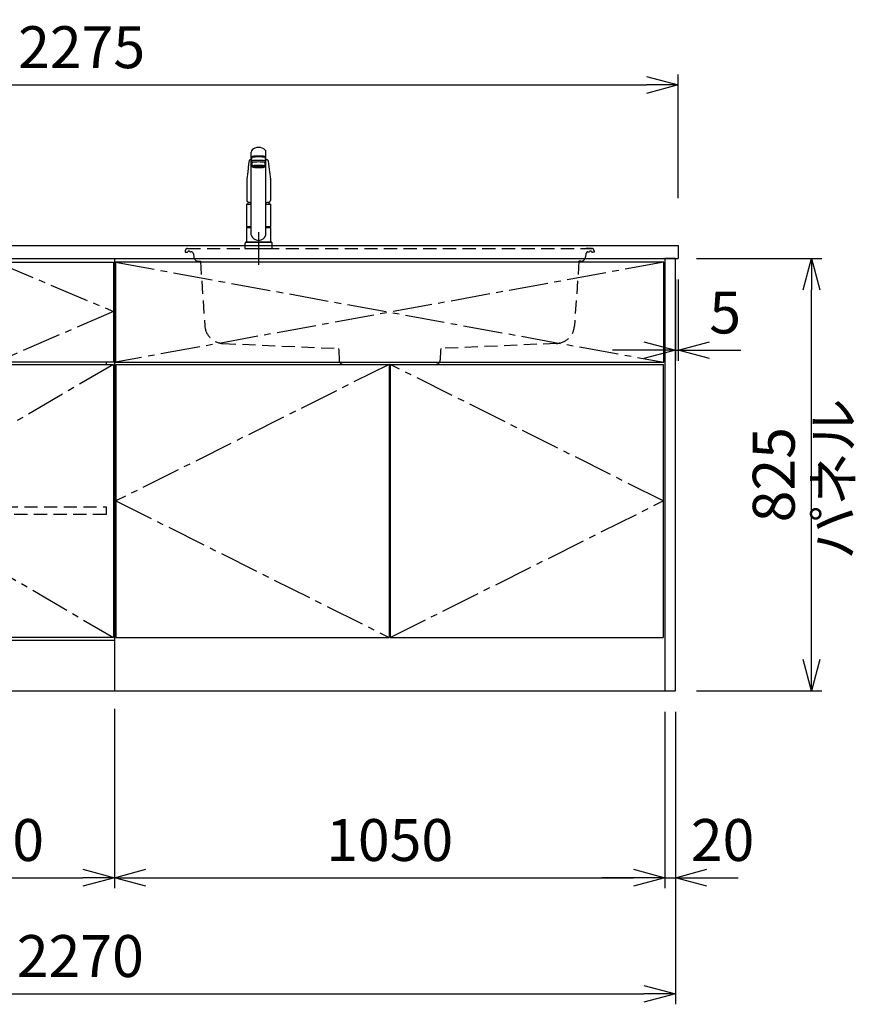
# Model space of a CAD drawing. Extents: x -4482 to 19855, y -3878 to 14367.
# Drawn here: x 2569 to 4163, y 852 to 2731 of the extents above; entities that cross this region are included whole.
import ezdxf

# ---------------------------------------------------------------- set-up
doc = ezdxf.new("R2010")
doc.units = 0
doc.header["$LTSCALE"] = 100
doc.header["$MEASUREMENT"] = 0
doc.header["$PDMODE"] = 3
for name, pattern in [('CENTER2', [1.125, 0.75, -0.125, 0.125, -0.125]), ('CONTINUOUS-F', [0]), ('HIDDEN', [0.375, 0.25, -0.125]), ('PHANTOM', [2.5, 1.25, -0.25, 0.25, -0.25, 0.25, -0.25])]:
    doc.linetypes.add(name, pattern=pattern)
doc.layers.get('0').update_dxf_attribs({"linetype": 'CONTINUOUS'})
doc.layers.get('Defpoints').update_dxf_attribs({"linetype": 'CONTINUOUS'})
for name, color, linetype in [('CEN', 2, 'CENTER2'), ('DIM', 1, 'CONTINUOUS'), ('DIMTEXT', 7, 'CONTINUOUS'), ('HID', 3, 'HIDDEN'), ('THN', 4, 'CONTINUOUS')]:
    doc.layers.add(name, color=color, linetype=linetype)
doc.styles.get("Standard").update_dxf_attribs({"font": 'TXT.shx', "width": 0.7, "bigfont": 'BIGFONT.shx'})
doc.dimstyles.get("Standard").update_dxf_attribs({"dimscale": 40, "dimtxt": 2, "dimasz": 1.5, "dimexe": 0.5, "dimexo": 1, "dimgap": 0.8, "dimtad": 1, "dimdec": 1, "dimdsep": 46, "dimtxsty": 'Standard', "dimblk": 'OPEN30', "dimcen": 0, "dimclrd": 1, "dimclre": 1, "dimclrt": 7, "dimadec": 1, "dimazin": 2, "dimtm": 0.5, "dimtfac": 1, "dimtdec": 1, "dimtmove": 1, "dimatfit": 3, "dimldrblk": 'OPEN30', "dimfxl": 0, "dimtolj": 1, "dimlwd": -1, "dimlwe": -1, "dimarcsym": 0})

# ---------------------------------------------------------------- blocks, each defined once
blk = doc.blocks.new('A$C3AB03681')
for p, q in [((0, 825), (0, 0)), ((0, 825), (1050, 825)), ((1050, 825), (1050, 0)), ((0, 0), (1050, 0))]:
    blk.add_line(p, q)
at = {"layer": 'CEN'}
for p, q in [((2, 818), (1048, 627)), ((1048, 818), (2, 627)), ((524, 623), (3, 362.5)), ((1047, 362.5), (526, 623)), ((3, 362.5), (524, 102)), ((526, 102), (1047, 362.5))]:
    blk.add_line(p, q, dxfattribs=at)
at = {"layer": 'THN'}
for p, q in [((3, 623), (3, 102)), ((3, 623), (524, 623)), ((524, 623), (524, 102)), ((526, 623), (526, 102)), ((526, 623), (1047, 623)), ((1047, 623), (1047, 102)), ((3, 102), (524, 102)), ((526, 102), (1047, 102))]:
    blk.add_line(p, q, dxfattribs=at)
blk.add_lwpolyline([(2, 627), (1048, 627), (1048, 818), (2, 818)], close=True, dxfattribs=at)
blk = doc.blocks.new('_Open30')
at = {"color": 0, "linetype": 'ByBlock', "lineweight": -2}
for p, q in [((-1, 0.268), (0, 0)), ((0, 0), (-1, -0.268)), ((0, 0), (-1, 0))]:
    blk.add_line(p, q, dxfattribs=at)
blk = doc.blocks.new('*D54')
at = {"layer": 'Defpoints', "color": 0}
for p in [(2300, 1450), (2750, 1455.7), (2750, 1093.5)]:
    blk.add_point(p, dxfattribs=at)
at = {"layer": 'DIM', "color": 1}
for p, q in [((2300, 1410), (2300, 1073.5)), ((2750, 1415.7), (2750, 1073.5)), ((2360, 1093.5), (2690, 1093.5))]:
    blk.add_line(p, q, dxfattribs=at)
at = {"layer": 'DIM', "color": 1, "xscale": 60, "yscale": 60, "zscale": 60, "rotation": 180}
blk.add_blockref('_Open30', (2300, 1093.5), dxfattribs=at)
at = {"layer": 'DIM', "color": 1, "xscale": 60, "yscale": 60, "zscale": 60}
blk.add_blockref('_Open30', (2750, 1093.5), dxfattribs=at)
at = {"layer": 'DIM', "color": 7, "insert": (2525, 1165.5), "char_height": 80, "attachment_point": 5}
blk.add_mtext('\\A1;450', dxfattribs=at)
blk = doc.blocks.new('*D55')
at = {"layer": 'Defpoints', "color": 0}
for p in [(2750, 1455.7), (3800, 1450), (3800, 1093.5)]:
    blk.add_point(p, dxfattribs=at)
at = {"layer": 'DIM', "color": 1}
for p, q in [((2750, 1415.7), (2750, 1073.5)), ((3800, 1410), (3800, 1073.5)), ((2810, 1093.5), (3740, 1093.5))]:
    blk.add_line(p, q, dxfattribs=at)
at = {"layer": 'DIM', "color": 1, "xscale": 60, "yscale": 60, "zscale": 60, "rotation": 180}
blk.add_blockref('_Open30', (2750, 1093.5), dxfattribs=at)
at = {"layer": 'DIM', "color": 1, "xscale": 60, "yscale": 60, "zscale": 60}
blk.add_blockref('_Open30', (3800, 1093.5), dxfattribs=at)
at = {"layer": 'DIM', "color": 7, "insert": (3275, 1165.5), "char_height": 80, "attachment_point": 5}
blk.add_mtext('\\A1;1050', dxfattribs=at)
blk = doc.blocks.new('A$C0D2531C0')
for p, q in [((0, 825), (0, 0)), ((0, 825), (450, 825)), ((450, 825), (450, 0)), ((435, 623), (435, 627)), ((0, 97), (450, 97)), ((0, 0), (450, 0))]:
    blk.add_line(p, q)
at = {"layer": 'CEN'}
blk.add_lwpolyline([(225, 627), (2, 724), (225, 818), (448, 724)], close=True, dxfattribs=at)
blk.add_lwpolyline([(448, 623), (3, 362.5), (448, 102)], dxfattribs=at)
at = {"layer": 'HID'}
blk.add_lwpolyline([(16, 351.5), (434, 351.5), (434, 336.5), (16, 336.5)], close=True, dxfattribs=at)
at = {"layer": 'THN'}
for points in [[(2, 627), (2, 818), (448, 818), (448, 627)], [(2, 102), (2, 623), (448, 623), (448, 102)]]:
    blk.add_lwpolyline(points, close=True, dxfattribs=at)
blk = doc.blocks.new('*D68')
at = {"layer": 'Defpoints', "color": 0}
for p in [(3820, 2275), (3825, 2275), (3825, 2100)]:
    blk.add_point(p, dxfattribs=at)
at = {"layer": 'DIM', "color": 1}
for p, q in [((3820, 2235), (3820, 2080)), ((3825, 2235), (3825, 2080)), ((3760, 2100), (3700, 2100)), ((3820, 2100), (3825, 2100)), ((3885, 2100), (3945, 2100))]:
    blk.add_line(p, q, dxfattribs=at)
at = {"layer": 'DIM', "color": 1, "xscale": 60, "yscale": 60, "zscale": 60}
blk.add_blockref('_Open30', (3820, 2100), dxfattribs=at)
at = {"layer": 'DIM', "color": 1, "xscale": 60, "yscale": 60, "zscale": 60, "rotation": 180}
blk.add_blockref('_Open30', (3825, 2100), dxfattribs=at)
at = {"layer": 'DIM', "color": 7, "insert": (3915, 2172), "char_height": 80, "attachment_point": 5}
blk.add_mtext('\\A1;5', dxfattribs=at)
blk = doc.blocks.new('*D69')
at = {"layer": 'Defpoints', "color": 0}
for p in [(3820, 2275), (4079.6, 2275), (3820, 1450)]:
    blk.add_point(p, dxfattribs=at)
at = {"layer": 'DIM', "color": 1}
for p, q in [((3860, 2275), (4099.6, 2275)), ((4079.6, 1510), (4079.6, 2215)), ((3860, 1450), (4099.6, 1450))]:
    blk.add_line(p, q, dxfattribs=at)
at = {"layer": 'DIM', "color": 1, "xscale": 60, "yscale": 60, "zscale": 60}
for p, rotation in [((4079.6, 2275), 90), ((4079.6, 1450), 270)]:
    blk.add_blockref('_Open30', p, dxfattribs=dict(at, rotation=rotation))
at = {"layer": 'DIM', "color": 7, "insert": (4007.6, 1862.5), "char_height": 80, "attachment_point": 5, "rotation": 90}
blk.add_mtext('\\A1;825', dxfattribs=at)
blk = doc.blocks.new('*D70')
at = {"color": 1}
for p, q in [((3800, 1410), (3800, 1073.5)), ((3820, 1410), (3820, 1073.5)), ((3740, 1093.5), (3680, 1093.5)), ((3800, 1093.5), (3820, 1093.5)), ((3880, 1093.5), (3940, 1093.5))]:
    blk.add_line(p, q, dxfattribs=at)
at = {"layer": 'Defpoints', "color": 0}
for p in [(3800, 1450), (3820, 1450), (3820, 1093.5)]:
    blk.add_point(p, dxfattribs=at)
at = {"color": 1, "xscale": 60, "yscale": 60, "zscale": 60}
blk.add_blockref('_Open30', (3800, 1093.5), dxfattribs=at)
at = {"color": 1, "xscale": 60, "yscale": 60, "zscale": 60, "rotation": 180}
blk.add_blockref('_Open30', (3820, 1093.5), dxfattribs=at)
at = {"color": 7, "insert": (3910, 1165.5), "char_height": 80, "attachment_point": 5}
blk.add_mtext('\\A1;20', dxfattribs=at)
blk = doc.blocks.new('*D96')
at = {"color": 1}
for p, q in [((1550, 2390), (1550, 2626.2)), ((3825, 2390), (3825, 2626.2)), ((1610, 2606.2), (3765, 2606.2))]:
    blk.add_line(p, q, dxfattribs=at)
at = {"layer": 'Defpoints', "color": 0}
for p in [(3825, 2606.2), (1550, 2350), (3825, 2350)]:
    blk.add_point(p, dxfattribs=at)
at = {"color": 1, "xscale": 60, "yscale": 60, "zscale": 60, "rotation": 180}
blk.add_blockref('_Open30', (1550, 2606.2), dxfattribs=at)
at = {"color": 1, "xscale": 60, "yscale": 60, "zscale": 60}
blk.add_blockref('_Open30', (3825, 2606.2), dxfattribs=at)
at = {"color": 7, "insert": (2687.5, 2678.2), "char_height": 80, "attachment_point": 5}
blk.add_mtext('\\A1;2275', dxfattribs=at)
blk = doc.blocks.new('*D97')
at = {"color": 1}
for p, q in [((1550, 1410), (1550, 852.1)), ((3820, 1410), (3820, 852.1)), ((1610, 872.1), (3760, 872.1))]:
    blk.add_line(p, q, dxfattribs=at)
at = {"layer": 'Defpoints', "color": 0}
for p in [(1550, 1450), (3820, 1450), (3820, 872.1)]:
    blk.add_point(p, dxfattribs=at)
at = {"color": 1, "xscale": 60, "yscale": 60, "zscale": 60, "rotation": 180}
blk.add_blockref('_Open30', (1550, 872.1), dxfattribs=at)
at = {"color": 1, "xscale": 60, "yscale": 60, "zscale": 60}
blk.add_blockref('_Open30', (3820, 872.1), dxfattribs=at)
at = {"color": 7, "insert": (2685, 944.1), "char_height": 80, "attachment_point": 5}
blk.add_mtext('\\A1;2270', dxfattribs=at)
blk = doc.blocks.new('KM5011TEC（正面）')
at = {"lineweight": 25}
for p, q in [((-14, 26.1), (-14, 184)), ((-13.5, 173.4), (-13.5, 166.9)), ((-11, 174.9), (-11, 174.8)), ((13.5, 166.9), (13.5, 173.4)), ((14, 26.1), (14, 184)), ((-13.5, 166.9), (-12, 163.9)), ((-12, 157.4), (-12, 163.9)), ((-11, 155.5), (-12, 157.4)), ((12, 157.4), (11, 155.5)), ((12, 163.9), (13.5, 166.9)), ((12, 163.9), (12, 157.4)), ((-22.5, 41.8), (-22.5, 84.6)), ((22.5, 84.6), (22.5, 41.8)), ((-22.5, 41.8), (-22.2, 41.5)), ((-22.2, 40.5), (-22.5, 40.2)), ((-22.5, 12.8), (-22.5, 40.2)), ((-22.2, 41.5), (-14, 41.5)), ((-14, 40.5), (-22.2, 40.5)), ((-19.6, 41.5), (-19.6, 40.5)), ((14, 41.5), (22.2, 41.5)), ((22.2, 40.5), (14, 40.5)), ((19.5, 41.5), (19.5, 40.5)), ((22.2, 41.5), (22.5, 41.8)), ((22.2, 40.5), (22.5, 40.2)), ((22.5, 40.2), (22.5, 12.8)), ((-22.2, 12.5), (-22.5, 12.8)), ((-22.5, 12), (-22.5, 12.5)), ((22.5, 12.5), (-22.5, 12.5)), ((22.5, 12.8), (22.2, 12.5)), ((22.5, 12.5), (22.5, 12))]:
    blk.add_line(p, q, dxfattribs=at)
for p, q in [((-11, 174.2), (-11, 174.9)), ((11, 174.2), (11, 174.9)), ((-18.1, 167.9), (-18.2, 167.5)), ((-18.1, 167.5), (-18.2, 167.4)), ((-9.4, 154.8), (-9.4, 155.8)), ((9.4, 154.8), (9.4, 155.8)), ((18.1, 167.5), (18.2, 167.4)), ((-22.5, 132.1), (-22.5, 132)), ((-22.5, 132), (-22.5, 129.9)), ((22.5, 132.3), (22.5, 130.2)), ((22.5, 132), (22.5, 132.1)), ((22.5, 132.1), (22.5, 132)), ((22.5, 132), (22.5, 129.9)), ((-22, 85), (-14, 85)), ((14, 85), (22, 85)), ((-22.5, 41.8), (-14, 41.8)), ((14, 41.8), (22.5, 41.8)), ((-26, 0), (26, 0)), ((-24, 12), (24, 12)), ((22.5, 12), (-22.5, 12)), ((22.5, 12.5), (0, 12.5))]:
    blk.add_line(p, q)
at = {"linetype": 'Continuous', "lineweight": 25}
for p, q in [((-22.5, 40.2), (-14, 40.2)), ((14, 40.2), (22.5, 40.2)), ((-22.5, 12.8), (22.5, 12.8)), ((-22.2, 12.5), (22.2, 12.5))]:
    blk.add_line(p, q, dxfattribs=at)
at = {"linetype": 'CONTINUOUS-F'}
for p, q in [((-26, 10), (-26, 0)), ((26, 0), (26, 10))]:
    blk.add_line(p, q, dxfattribs=at)
at = {"flags": 128}
for points in [[(-14, 169.7), (-14.3, 169.6), (-15.1, 169.5), (-15.8, 169.4), (-16.5, 169.2), (-17.1, 168.9), (-17.6, 168.6), (-17.9, 168.2), (-18.1, 167.9)], [(18.1, 167.9), (18, 168), (17.8, 168.4), (17.4, 168.7), (17, 169), (16.3, 169.2), (15.7, 169.4), (14.9, 169.6), (14.1, 169.7), (14, 169.7)], [(-18.2, 167.4), (-19, 161), (-20.7, 146.6), (-22.5, 132.3)], [(18.2, 167.5), (18.1, 167.7), (18.1, 167.9)], [(18.2, 167.4), (19, 161), (20.7, 146.6), (22.5, 132.3)], [(-22.5, 132.4), (-22.5, 132.3), (-22.5, 132.1)], [(-22.5, 132.3), (-22.5, 132.2), (-22.5, 132.1)], [(22.5, 132.1), (22.5, 132.2), (22.5, 132.4)], [(22.5, 132.3), (22.5, 132.2), (22.5, 132.1)], [(-21.4, 89.5), (-21, 89.2), (-20.4, 88.9), (-19.6, 88.6), (-18.7, 88.4), (-17.6, 88.3), (-16.4, 88.1), (-15.2, 88), (-14, 88)], [(14, 88), (14.3, 88), (15.6, 88.1), (16.8, 88.2), (17.9, 88.3), (18.9, 88.5), (19.8, 88.7), (20.6, 89), (21.2, 89.3)]]:
    blk.add_lwpolyline(points, dxfattribs=at)
for centre, radius, start, end in [((-19.8, 91.6), 2.65, 184.1228, 232.757), ((-22, 84.6), 0.5, 90, 180), ((-3.4, 85), 17.1, 167.3462, 180), ((3.4, 85), 17.1, 0, 12.6571), ((19.8, 91.6), 2.71, 306.4835, 355.6449), ((22, 84.6), 0.5, 0, 90)]:
    blk.add_arc(centre, radius, start, end)
at = {"lineweight": 25}
for start, end in [(196.2257, 270), (270, 343.7743)]:
    blk.add_arc((0, 30.2), 14.6, start, end, dxfattribs=at)
at = {"linetype": 'PHANTOM'}
for centre, start, end in [((-24, 10), 90, 180), ((24, 10), 0, 90)]:
    blk.add_arc(centre, 2, start, end, dxfattribs=at)
at = {"lineweight": 25}
for centre, major_axis, ratio, start_param, end_param in [((0, 184), (14, 0), 0.648208, 0, 3.141593), ((0, 174.9), (14, 0), 0.104527, 5.703663, 10.0043), ((0, 173.4), (13.5, 0), 0.104528, 0, 3.141593), ((0, 174.9), (11, 0), 0.104527, 0, 3.141593), ((0, 163.9), (12, 0), 0.104527, 0, 3.141593), ((0, 157.4), (12, 0), 0.104527, 0, 3.141593), ((0, 155.5), (-11, 0), 0.104529, 0, 0.5548), ((0, 155.5), (11, 0), 0.104529, 5.728363, 6.283185)]:
    blk.add_ellipse(centre, major_axis=major_axis, ratio=ratio, start_param=start_param, end_param=end_param, dxfattribs=at)
at = {"linetype": 'Continuous', "lineweight": 25}
blk.add_ellipse((0, 166.9), major_axis=(13.5, 0), ratio=0.104528, start_param=0, end_param=3.141593, dxfattribs=at)
at = {"lineweight": 13}
blk.add_ellipse((0, 155.5), major_axis=(11, 0), ratio=0.104529, start_param=0, end_param=3.141593, dxfattribs=at)
for centre, major_axis, ratio, start_param, end_param in [((0, 155.5), (-10, 0), 0.104527, 2.779021, 6.645721), ((0, 154.8), (-9.35, 0), 0.104564, 3.141593, 6.283185)]:
    blk.add_ellipse(centre, major_axis=major_axis, ratio=ratio, start_param=start_param, end_param=end_param)
for major_axis, ratio in [((9.35, 0), 0.104551), ((-8, 0), 0.104565)]:
    blk.add_ellipse((0, 154.8), major_axis=major_axis, ratio=ratio)
for points in [[(-22.5, 129.9), (-22.5, 117.1), (-22.5, 104.3), (-22.5, 91.5)], [(22.5, 129.9), (22.5, 117.1), (22.5, 104.3), (22.5, 91.5)]]:
    blk.add_open_spline(points, degree=3)
at = {"layer": 'CEN'}
blk.add_line((0, 31), (0, -31), dxfattribs=at)
blk = doc.blocks.new('A$C56FF6C1C')
at = {"layer": 'HID'}
for p, q in [((-385.8, 0), (385.8, 0)), ((-384.1, 0), (-375, 0)), ((384.1, 0), (375, 0)), ((-389.8, -3.8), (-390, -7)), ((-390, -7), (-386.7, -7)), ((-378, -6.5), (-379.2, -6.5)), ((-375.7, -7.6), (-373.9, -10.4)), ((-374, -10.3), (-373.5, -15.9)), ((374, -10.3), (373.5, -15.9)), ((375.7, -7.6), (373.9, -10.4)), ((378, -6.5), (379.2, -6.5)), ((390, -7), (386.7, -7)), ((389.8, -3.8), (390, -7)), ((-364.7, -24.2), (-361.1, -24.3)), ((-361.1, -24.3), (-352.5, -147.6)), ((361.1, -24.3), (352.5, -147.6)), ((364.7, -24.2), (361.1, -24.3)), ((-318.1, -181.1), (-97.4, -190.7)), ((318.1, -181.1), (97.4, -190.7)), ((-97.4, -190.7), (-97, -195.4)), ((-97, -195.1), (-96.6, -212.2)), ((97, -195.1), (96.6, -212.2)), ((97.4, -190.7), (97, -195.4)), ((-87.3, -221), (87.6, -221))]:
    blk.add_line(p, q, dxfattribs=at)
for centre, radius, start, end in [((-385.8, -4), 4, 90, 177), ((-386.7, -5), 2, 270, 326.251), ((-383, -7.5), 2.5, 46.6582, 146.251), ((-379.2, -3.5), 3, 226.6582, 270), ((-378, -9.5), 3, 39.8056, 90), ((-364.6, -15.2), 9, 184.1736, 269), ((364.6, -15.2), 9, 271, 355.8264), ((378, -9.5), 3, 90, 140.1944), ((379.2, -3.5), 3, 270, 313.3418), ((383, -7.5), 2.5, 33.749, 133.3418), ((386.7, -5), 2, 213.749, 270), ((385.8, -4), 4, 3, 90), ((-316.6, -145.1), 36, 184, 267.5), ((316.6, -145.1), 36, 272.5, 356), ((-87.6, -212), 9, 181.5773, 270), ((87.6, -212), 9, 270, 358.4227)]:
    blk.add_arc(centre, radius, start, end, dxfattribs=at)

msp = doc.modelspace()

# ---------------------------------------------------------------- linework, layer by layer
for p, q in [((1550, 2300), (3825, 2300)), ((3825, 2300), (3825, 2275)), ((3800, 2275), (3825, 2275))]:
    msp.add_line(p, q)
msp.add_lwpolyline([(3800, 1450), (3820, 1450), (3820, 2275), (3800, 2275)], close=True)

# ---------------------------------------------------------------- block references
for name, p in [('KM5011TEC（正面）', (3025, 2294)), ('A$C56FF6C1C', (3275, 2294)), ('A$C0D2531C0', (2300, 1450)), ('A$C3AB03681', (2750, 1450))]:
    msp.add_blockref(name, p)

# ---------------------------------------------------------------- texts
at = {"layer": 'DIMTEXT', "insert": (4131.1, 1854.5), "char_height": 75, "attachment_point": 5, "rotation": 90}
msp.add_mtext('パネル', dxfattribs=at)

# ---------------------------------------------------------------- dimensions: what is measured, and where the dimension line sits
for base, p1, p2, picture, middle in [((3825, 2606.17), (1550, 2350), (3825, 2350), '*D96', (2687.5, 2678.17)), ((3820, 872.05), (1550, 1450), (3820, 1450), '*D97', (2685, 944.05))]:
    dim = msp.add_linear_dim(base=base, p1=p1, p2=p2, dimstyle='Standard')
    dim.commit()
    dim.dimension.update_dxf_attribs({"geometry": picture, "text_midpoint": middle})
dim = msp.add_linear_dim(base=(3820, 1093.49), p1=(3800, 1450), p2=(3820, 1450), dimstyle='Standard')
dim.commit()
dim.dimension.update_dxf_attribs({"geometry": '*D70', "text_midpoint": (3910, 1093.49), "dimtype": 160})
at = {"layer": 'DIM'}
dim = msp.add_linear_dim(base=(3825, 2100), p1=(3820, 2275), p2=(3825, 2275), dimstyle='Standard', dxfattribs=at)
dim.commit()
dim.dimension.update_dxf_attribs({"geometry": '*D68', "text_midpoint": (3915, 2100), "dimtype": 160})
dim = msp.add_linear_dim(base=(4079.55, 2275), p1=(3820, 1450), p2=(3820, 2275), angle=90, dimstyle='Standard', dxfattribs=at)
dim.commit()
dim.dimension.update_dxf_attribs({"geometry": '*D69', "text_midpoint": (4007.55, 1862.5)})
for base, p1, p2, picture, middle in [((2750, 1093.49), (2300, 1450), (2750, 1455.71), '*D54', (2525, 1165.49)), ((3800, 1093.49), (2750, 1455.71), (3800, 1450), '*D55', (3275, 1165.49))]:
    dim = msp.add_linear_dim(base=base, p1=p1, p2=p2, dimstyle='Standard', dxfattribs=at)
    dim.commit()
    dim.dimension.update_dxf_attribs({"geometry": picture, "text_midpoint": middle})

doc.saveas('drawing.dxf')
